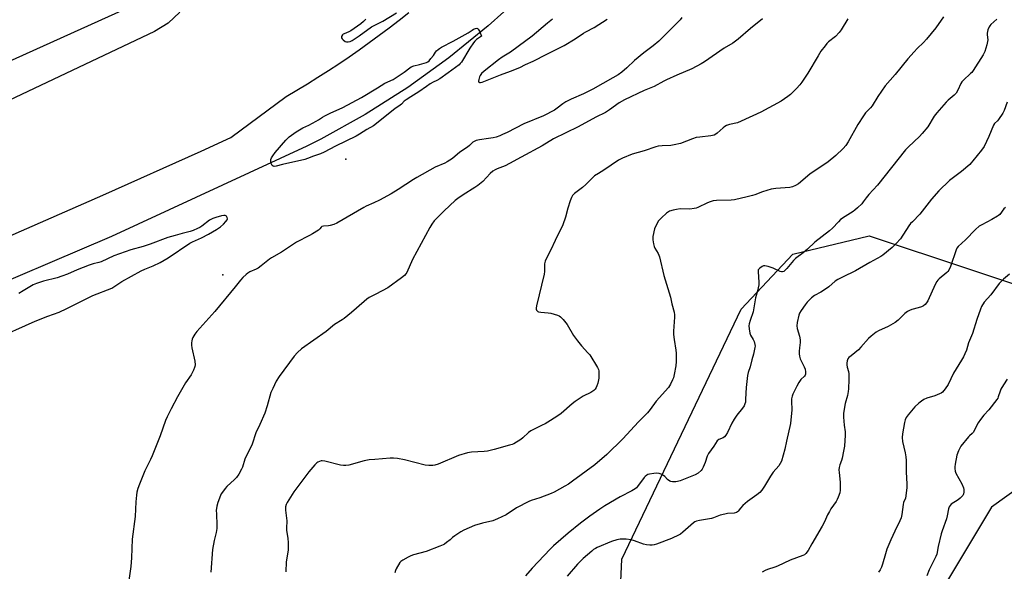
# Model space of a CAD drawing. Units: inches. Extents: x 1237765 to 1243765, y 513455 to 517456.
# Drawn here: x 1241096 to 1241598, y 514952 to 515234 of the extents above; entities that cross this region are included whole.
import ezdxf

# ---------------------------------------------------------------- set-up
doc = ezdxf.new("R2010")
doc.units = ezdxf.units.IN
doc.header["$MEASUREMENT"] = 0
for name, color, linetype in [('ELEV-Spot Elevation', 7, 'Continuous'), ('NTRL-Trees', 3, 'Continuous'), ('TRANS-Road', 130, 'Continuous'), ('Undefined', 1, 'Continuous')]:
    doc.layers.add(name, color=color, linetype=linetype)

msp = doc.modelspace()

# ---------------------------------------------------------------- linework, layer by layer
at = {"layer": 'ELEV-Spot Elevation'}
for p in [(1241262.34, 515162.42, 367.01), (1241199.71, 515103.46, 366.63)]:
    msp.add_point(p, dxfattribs=at)
at = {"layer": 'NTRL-Trees'}
msp.add_lwpolyline([(1241544.38, 514907.34), (1241486.88, 514876.26), (1241438.71, 514899.57), (1241401.41, 514924.43), (1241402.96, 514958.62), (1241463.57, 515086.04), (1241489.99, 515114.01), (1241528.84, 515123.34), (1241631.4, 515089.15), (1241651.6, 515028.55), (1241591, 514985.03)], close=True, dxfattribs=at)
at = {"layer": 'TRANS-Road'}
for points in [[(1241342.76, 515237.5), (1241334.79, 515230.43), (1241314.88, 515214.06), (1241294, 515198.93), (1241272.23, 515185.11), (1241249.66, 515172.65), (1241242.59, 515169.12), (1241143.06, 515122.98), (1240987.18, 515056.51)], [(1241061.12, 515110.07), (1241138.71, 515144), (1241188.77, 515166.48), (1241203.81, 515173.52), (1241231.99, 515194.43), (1241237.43, 515197.62), (1241242.83, 515200.88), (1241248.19, 515204.21), (1241253.51, 515207.61), (1241258.79, 515211.07), (1241264.02, 515214.61), (1241269.2, 515218.2), (1241274.34, 515221.86), (1241279.43, 515225.59), (1241284.48, 515229.38), (1241289.47, 515233.24), (1241294.42, 515237.15)]]:
    msp.add_lwpolyline(points, dxfattribs=at)
for points in [[(1241075.19, 515205.17, 0), (1241160.74, 515243.94, 0), (1241165.38, 515248.9, 0), (1241168.76, 515254.8, 0), (1241170.7, 515261.31, 0), (1241171.08, 515268.09, 0), (1241169.92, 515274.7, 0), (1241142.39, 515348.98, 0), (1241138.45, 515352.15, 0), (1241133.72, 515353.98, 0), (1241132.44, 515354.2, 0), (1241097.17, 515364.27, 0), (1241091.39, 515366.37, 0)], [(1241177.9, 515237.3, 0), (1241171.93, 515231.76, 0), (1241165.01, 515227.48, 0), (1241039.1, 515167.87, 0)]]:
    msp.add_polyline3d(points, dxfattribs=at)
at = {"layer": 'Undefined'}
for points, elevation in [([(1241433.42, 515234.61), (1241432.5, 515233.49), (1241430.68, 515231.58), (1241421.75, 515222.63), (1241418.86, 515220.23), (1241414.04, 515216.56), (1241409.31, 515212.66), (1241405.36, 515208.96), (1241402.92, 515206.83), (1241400.97, 515205.45), (1241398.33, 515203.81), (1241388.17, 515198.04), (1241383.44, 515195.74), (1241377.02, 515192.94), (1241374.37, 515191.56), (1241372.85, 515190.64), (1241369.95, 515188.39), (1241368.62, 515187.45), (1241363, 515184.55), (1241352.99, 515180.5), (1241344.51, 515176.09), (1241342.15, 515174.91), (1241340.8, 515174.33), (1241338.87, 515173.67), (1241337.47, 515173.31), (1241334.93, 515172.88), (1241330.45, 515172.27), (1241328.76, 515171.91), (1241327.97, 515171.62), (1241327.1, 515171.04), (1241325.42, 515169.41), (1241324.29, 515168.49), (1241320.37, 515165.95), (1241316.61, 515162.77), (1241313.97, 515161.02), (1241312.74, 515160.4), (1241307.88, 515158.26), (1241298.51, 515153.13), (1241296.78, 515152.1), (1241288.96, 515146.94), (1241285.44, 515144.81), (1241279.55, 515141.6), (1241276.62, 515140.17), (1241272.74, 515138.45), (1241271.49, 515137.83), (1241257.85, 515129.88), (1241256.3, 515129.21), (1241254.44, 515128.63), (1241253.61, 515128.47), (1241251, 515128.28), (1241250.25, 515128.05), (1241249.84, 515127.73), (1241249.11, 515126.87), (1241248.47, 515126.29), (1241245.49, 515124.32), (1241243.93, 515123.44), (1241237.3, 515120.07), (1241234.71, 515118.47), (1241229.61, 515115.11), (1241224.51, 515112.16), (1241223.52, 515111.48), (1241219.33, 515108.11), (1241217.73, 515106.92), (1241216.72, 515106.36), (1241213.49, 515104.93), (1241212.45, 515104.34), (1241211.59, 515103.63), (1241209.98, 515102.06), (1241208.81, 515100.79), (1241205.99, 515097.44), (1241195.69, 515084.74), (1241186.6, 515074.68), (1241185.56, 515073.28), (1241184.58, 515071.51), (1241184.24, 515070.71), (1241184.03, 515069.91), (1241183.84, 515068.82), (1241183.77, 515067.72), (1241183.99, 515066.26), (1241185.53, 515059.53), (1241185.63, 515057.59), (1241185.54, 515056.78), (1241185.38, 515056.24), (1241184.81, 515054.92), (1241183.61, 515052.59), (1241180.84, 515048.41), (1241176.7, 515041.34), (1241173.52, 515035.2), (1241171.5, 515031.07), (1241170.69, 515029.18), (1241167.83, 515021.5), (1241163.78, 515011.24), (1241162.95, 515009.38), (1241160.17, 515003.63), (1241157.34, 514996.76), (1241156.54, 514994.63), (1241156, 514992.67), (1241155.78, 514991.23), (1241155.52, 514987.74), (1241155.24, 514980.32), (1241153.66, 514968.82), (1241153.29, 514959.35), (1241153.03, 514954.82), (1241151.78, 514946.57)], 366), ([(1241474.53, 515233.89), (1241468.44, 515229.03), (1241462.15, 515223.51), (1241459.29, 515221.57), (1241454.94, 515219), (1241445, 515212.07), (1241443.24, 515210.98), (1241438.51, 515208.4), (1241430.8, 515205.18), (1241425.62, 515202.9), (1241424.31, 515202.25), (1241419.32, 515199.46), (1241414.3, 515197.33), (1241404.19, 515192.62), (1241401.51, 515191.08), (1241396.57, 515187.49), (1241394.54, 515186.23), (1241389.66, 515183.74), (1241380.58, 515178.91), (1241368.1, 515172.73), (1241362.35, 515169.16), (1241351.62, 515163.45), (1241345.68, 515160.16), (1241343.46, 515159.1), (1241339.42, 515157.56), (1241338.42, 515157.03), (1241337.24, 515156.26), (1241335.94, 515155.11), (1241332.08, 515151.03), (1241329.58, 515148.92), (1241328.13, 515147.9), (1241322.06, 515144.22), (1241319.45, 515142.43), (1241318.07, 515141.39), (1241312.38, 515136.02), (1241308.92, 515132.61), (1241307.42, 515130.92), (1241306.2, 515129.38), (1241305.14, 515127.59), (1241296.32, 515111.23), (1241293.4, 515104.7), (1241292.94, 515103.97), (1241292.21, 515103.16), (1241290.74, 515101.97), (1241283.8, 515096.89), (1241277.64, 515093.68), (1241274.27, 515091.85), (1241273.02, 515091.08), (1241271.65, 515089.97), (1241265.25, 515084.28), (1241261.58, 515081.27), (1241260.61, 515080.6), (1241256.62, 515078.22), (1241252.32, 515074.63), (1241239.78, 515065.8), (1241237.87, 515063.95), (1241236.13, 515061.96), (1241228.53, 515051.7), (1241226.92, 515049.31), (1241225.19, 515045.61), (1241224.29, 515043.46), (1241222.33, 515036.69), (1241221.11, 515032.97), (1241218.62, 515027.2), (1241216.66, 515022.89), (1241214.72, 515017.27), (1241210.97, 515009.48), (1241209.75, 515005.52), (1241209.33, 515004.42), (1241207.87, 515001.9), (1241206.72, 515000.22), (1241205.71, 514999.19), (1241201.85, 514995.68), (1241200.92, 514994.6), (1241199.56, 514992.78), (1241198.94, 514991.84), (1241198.55, 514991.08), (1241197.27, 514987.52), (1241196.76, 514985.58), (1241196.48, 514983.36), (1241196.49, 514981.63), (1241196.76, 514975.87), (1241196.72, 514974.16), (1241196.43, 514972.18), (1241195.44, 514968.13), (1241194.58, 514963.55), (1241193.63, 514951.98)], 364), ([(1241517.91, 515234), (1241514.54, 515228.37), (1241513.53, 515226.93), (1241511.59, 515224.98), (1241508.14, 515222.16), (1241507.27, 515221.36), (1241506.31, 515220.23), (1241504.17, 515217.37), (1241502.74, 515215.15), (1241497.53, 515206.22), (1241494.53, 515201.61), (1241493.52, 515200.23), (1241491.84, 515198.35), (1241488.73, 515195.38), (1241487.36, 515194.33), (1241484.02, 515192.03), (1241473.71, 515186.43), (1241463.62, 515181.76), (1241461.71, 515181.01), (1241457.6, 515180.04), (1241456.07, 515179.53), (1241455.33, 515179.08), (1241454.41, 515178.36), (1241451.45, 515175.6), (1241450.77, 515175.14), (1241449.82, 515174.71), (1241448.19, 515174.32), (1241442.52, 515173.7), (1241440.78, 515173.42), (1241438.89, 515172.83), (1241432.72, 515170.48), (1241429.56, 515169.66), (1241427.82, 515169.43), (1241423.47, 515169.25), (1241421.42, 515169.01), (1241420.26, 515168.79), (1241414.22, 515166.73), (1241408.22, 515165.04), (1241403.25, 515163.01), (1241402.19, 515162.47), (1241401.17, 515161.85), (1241393.74, 515156.89), (1241390.92, 515155.17), (1241389.02, 515153.88), (1241388.16, 515153.14), (1241384.51, 515149.55), (1241382.79, 515148.06), (1241378.83, 515144.92), (1241377.8, 515143.88), (1241377.21, 515142.89), (1241376.62, 515141.27), (1241375.41, 515137.41), (1241374.26, 515132.87), (1241372.93, 515128.95), (1241368.88, 515120.93), (1241366.77, 515116.15), (1241364.49, 515111.94), (1241363.81, 515110.4), (1241363.56, 515109.03), (1241363.49, 515105.24), (1241363.33, 515103.78), (1241359.51, 515087.73), (1241359.3, 515086.58), (1241359.29, 515086.03), (1241359.42, 515085.55), (1241359.7, 515085.15), (1241360.08, 515084.82), (1241360.54, 515084.59), (1241361.63, 515084.38), (1241365.4, 515084.13), (1241366.82, 515083.91), (1241370.14, 515082.95), (1241370.92, 515082.61), (1241371.61, 515082.13), (1241372.98, 515080.66), (1241375.01, 515078.19), (1241378.28, 515072.59), (1241380.33, 515069.79), (1241382.33, 515067.29), (1241385.62, 515063.81), (1241386.57, 515062.67), (1241390.48, 515056.34), (1241390.99, 515055.3), (1241391.18, 515054.48), (1241391.22, 515052.77), (1241391.12, 515050.75), (1241390.59, 515048.22), (1241390.18, 515046.84), (1241389.84, 515046.08), (1241389.26, 515045.18), (1241388.69, 515044.62), (1241387.06, 515043.6), (1241383.13, 515041.68), (1241379.09, 515038.91), (1241377.53, 515037.7), (1241371.99, 515032.81), (1241370.34, 515031.59), (1241366.58, 515029.2), (1241363.79, 515027.61), (1241362.25, 515026.8), (1241358.53, 515025.09), (1241356.53, 515023.97), (1241355.37, 515023.12), (1241352.56, 515020.42), (1241351.39, 515019.52), (1241347.86, 515017.39), (1241347.04, 515017.06), (1241345.62, 515016.63), (1241337.86, 515014.47), (1241334.49, 515013.67), (1241332.77, 515013.47), (1241326.34, 515013.09), (1241324.36, 515012.71), (1241319.66, 515011.34), (1241309.33, 515007.07), (1241307.7, 515006.58), (1241306.6, 515006.36), (1241305.77, 515006.3), (1241304.65, 515006.34), (1241302.69, 515006.58), (1241292.27, 515009.29), (1241288.73, 515009.88), (1241286.67, 515010.11), (1241284.89, 515010.05), (1241277.16, 515009.45), (1241274.26, 515009.13), (1241271.71, 515008.63), (1241263.93, 515006.49), (1241262.47, 515006.28), (1241261.29, 515006.3), (1241259.69, 515006.55), (1241251.76, 515008.52), (1241250.33, 515008.7), (1241249.78, 515008.63), (1241248.96, 515008.4), (1241248.19, 515008.06), (1241247.71, 515007.74), (1241246.67, 515006.7), (1241243.56, 515003.07), (1241235.9, 514992.97), (1241232.48, 514987.45), (1241232.01, 514986.4), (1241231.74, 514985.31), (1241231.64, 514984.48), (1241231.64, 514983.63), (1241232.33, 514978.15), (1241232.14, 514974.33), (1241232.16, 514973.32), (1241232.95, 514969.12), (1241233.05, 514967.06), (1241232.96, 514963.21), (1241232.07, 514957.31), (1241231.89, 514952.06)], 362), ([(1241272.53, 515233.84), (1241271.45, 515232.56), (1241269.95, 515231.3), (1241264.88, 515227.81), (1241263.88, 515227.25), (1241261.56, 515226.33), (1241261.12, 515226.06), (1241260.75, 515225.71), (1241260.26, 515224.87), (1241260.21, 515224.44), (1241260.26, 515224.23), (1241260.49, 515223.82), (1241261.01, 515223.23), (1241262.06, 515222.39), (1241262.76, 515222.15), (1241263.52, 515222.19), (1241264.56, 515222.45), (1241265.59, 515222.92), (1241269.12, 515225.25), (1241275.47, 515229.82), (1241276.88, 515230.61), (1241281.2, 515232.68), (1241288.23, 515237.07)], 366), ([(1241566.58, 515234.97), (1241562.67, 515229.42), (1241557.98, 515223.51), (1241556.42, 515221.88), (1241553.2, 515218.77), (1241551.62, 515217.04), (1241548.52, 515213.51), (1241541.95, 515205.53), (1241536.95, 515199.82), (1241533.18, 515194.29), (1241530.24, 515189.67), (1241529.4, 515188.64), (1241526.92, 515185.97), (1241525.84, 515184.54), (1241523.03, 515180.03), (1241518.1, 515171.25), (1241516.84, 515169.33), (1241515.46, 515167.81), (1241511.81, 515164.35), (1241507.86, 515161.02), (1241506.23, 515159.83), (1241498.67, 515154.89), (1241493.9, 515150.67), (1241492.78, 515149.77), (1241491.29, 515148.95), (1241489.73, 515148.29), (1241488.32, 515148.02), (1241481.3, 515147.53), (1241478.92, 515147.19), (1241474.45, 515145.79), (1241470.64, 515144.29), (1241469.3, 515143.85), (1241466.59, 515143.16), (1241460.18, 515141.77), (1241458.47, 515141.61), (1241451.03, 515141.4), (1241449.33, 515141.19), (1241447.91, 515140.76), (1241446.53, 515140.22), (1241441.6, 515137.75), (1241440.79, 515137.46), (1241439.7, 515137.21), (1241437.47, 515136.92), (1241432.63, 515137.03), (1241430.66, 515136.81), (1241428.99, 515136.51), (1241427.22, 515135.87), (1241425.66, 515134.93), (1241423.03, 515132.55), (1241421.62, 515131.06), (1241420.46, 515129.07), (1241419.53, 515126.96), (1241418.66, 515122.95), (1241418.58, 515122.09), (1241418.63, 515121.24), (1241418.97, 515119.26), (1241419.35, 515117.9), (1241419.75, 515117.11), (1241421.42, 515114.38), (1241422.08, 515112.65), (1241424.31, 515103.11), (1241427.6, 515092.04), (1241428.37, 515088.64), (1241429.49, 515084.42), (1241429.69, 515083.05), (1241429.71, 515081.89), (1241429.21, 515074.8), (1241429.17, 515073.04), (1241429.48, 515070.49), (1241430.43, 515065.06), (1241430.61, 515063.62), (1241430.61, 515059.35), (1241430.43, 515057.06), (1241429.58, 515052.74), (1241429.15, 515051.04), (1241428.7, 515049.95), (1241427.65, 515047.82), (1241426.6, 515046.06), (1241420.28, 515039.03), (1241417.3, 515034.81), (1241415.91, 515033.13), (1241411.38, 515028.52), (1241403.41, 515019.99), (1241395.22, 515011.94), (1241389.2, 515006.6), (1241377.83, 514998.32), (1241375.66, 514996.85), (1241373.89, 514995.8), (1241368.47, 514992.81), (1241366.89, 514992.02), (1241361.17, 514989.91), (1241356.8, 514988.57), (1241355.48, 514988.02), (1241349.34, 514984.76), (1241343.94, 514981.14), (1241339.63, 514979.18), (1241337.15, 514978.2), (1241331.94, 514976.92), (1241327.87, 514975.73), (1241322.46, 514973.43), (1241320.92, 514972.61), (1241317.85, 514970.52), (1241316.72, 514969.66), (1241315.43, 514968.49), (1241313.6, 514967.01), (1241312.65, 514966.31), (1241311.9, 514965.87), (1241310.25, 514965.18), (1241303.26, 514962.58), (1241296.82, 514960.77), (1241295.45, 514960.31), (1241294.15, 514959.69), (1241291.37, 514958.16), (1241290.47, 514957.49), (1241289.93, 514956.84), (1241288, 514953.59), (1241287.66, 514952.8), (1241287.4, 514951.67)], 360), ([(1241367.54, 515233.73), (1241365.09, 515231.77), (1241357.22, 515225.14), (1241350.06, 515219.77), (1241346.15, 515216.94), (1241341.94, 515214.39), (1241340.02, 515213.05), (1241332.74, 515207.2), (1241331.46, 515206), (1241330.75, 515205.12), (1241330.39, 515204.38), (1241330.04, 515203.05), (1241329.98, 515202.09), (1241330.11, 515201.74), (1241330.45, 515201.56), (1241330.92, 515201.51), (1241331.71, 515201.63), (1241341.16, 515205.45), (1241346.27, 515207.2), (1241350.88, 515209.18), (1241353.91, 515210.65), (1241357.7, 515212.31), (1241359.49, 515213.2), (1241362.97, 515215.13), (1241367.46, 515217.2), (1241373.48, 515220.39), (1241379.08, 515223.78), (1241383.31, 515226.64), (1241384.51, 515227.32), (1241388.87, 515229.52), (1241395.38, 515233.74)], 366), ([(1241593.77, 515233.82), (1241590.7, 515231.04), (1241590.14, 515230.38), (1241589.87, 515229.9), (1241589.25, 515228.31), (1241588.83, 515226.67), (1241588.81, 515225.81), (1241589.13, 515223.19), (1241589.07, 515222.34), (1241588.68, 515220.65), (1241587.7, 515217.31), (1241587.38, 515216.55), (1241586.87, 515215.66), (1241581.66, 515207.53), (1241581.01, 515206.65), (1241580.42, 515206.02), (1241576.79, 515202.75), (1241575.88, 515201.85), (1241575.35, 515201), (1241573.96, 515197.61), (1241573.11, 515196.12), (1241572.1, 515195.11), (1241568.99, 515192.52), (1241567.93, 515191.55), (1241563.15, 515186.03), (1241561.91, 515184.4), (1241558.55, 515178.89), (1241555.78, 515175.44), (1241554.4, 515173.9), (1241548.83, 515168.64), (1241547.33, 515167.1), (1241533.03, 515149.23), (1241528.55, 515144.4), (1241527.25, 515142.76), (1241525.78, 515140.63), (1241525.07, 515139.73), (1241522.81, 515137.55), (1241521.54, 515136.4), (1241520.64, 515135.7), (1241516.48, 515133.25), (1241514.23, 515131.63), (1241513.09, 515130.54), (1241510.14, 515127.32), (1241508.64, 515125.87), (1241501.17, 515120.21), (1241497.31, 515116.56), (1241495.12, 515114.77), (1241491.34, 515111.87), (1241490.33, 515110.83), (1241486.93, 515106.79), (1241485.91, 515105.77), (1241485.25, 515105.26), (1241484.57, 515105), (1241484.11, 515105), (1241483.42, 515105.15), (1241479.97, 515106.93), (1241477.44, 515107.73), (1241475.74, 515108.1), (1241474.95, 515108.03), (1241474.22, 515107.72), (1241473.09, 515106.96), (1241472.55, 515106.41), (1241472.34, 515105.96), (1241472.25, 515105.16), (1241472.64, 515099.59), (1241472.57, 515098.46), (1241472.33, 515096.8), (1241472.01, 515095.41), (1241470.91, 515091.75), (1241469.68, 515084.61), (1241468.17, 515080.19), (1241467.7, 515078.54), (1241467.51, 515077.43), (1241467.61, 515076.03), (1241468.05, 515073.8), (1241468.45, 515072.76), (1241469.72, 515070.59), (1241470.19, 515069.58), (1241470.6, 515067.94), (1241470.68, 515067.11), (1241470.64, 515066.53), (1241469.91, 515063.09), (1241469.06, 515060.19), (1241468.17, 515056.64), (1241467.21, 515053.64), (1241466.88, 515052.25), (1241466.13, 515046.1), (1241465.88, 515040.06), (1241465.74, 515038.63), (1241465.55, 515037.81), (1241465.1, 515036.79), (1241464.37, 515035.58), (1241461.36, 515031.92), (1241460.06, 515029.93), (1241458.88, 515027.87), (1241456.69, 515023.2), (1241455.88, 515021.78), (1241455.1, 515020.94), (1241454.41, 515020.42), (1241452.24, 515019.53), (1241451.41, 515018.87), (1241449.65, 515016.15), (1241446.97, 515012.42), (1241446.31, 515011.16), (1241445.22, 515007.86), (1241444.29, 515005.48), (1241443.81, 515004.47), (1241443.33, 515003.79), (1241441.75, 515002.47), (1241440.22, 515001.56), (1241432.5, 514998.55), (1241431.14, 514998.1), (1241430.3, 514997.95), (1241428.61, 514997.98), (1241427.79, 514998.14), (1241427.29, 514998.35), (1241426.2, 514999.17), (1241424.69, 515000.68), (1241424.06, 515001.19), (1241422.84, 515001.89), (1241421.81, 515002.25), (1241420.52, 515002.43), (1241419.11, 515002.33), (1241416.88, 515001.95), (1241416.1, 515001.69), (1241415.62, 515001.43), (1241414.76, 515000.76), (1241414.18, 515000.15), (1241410.92, 514995.62), (1241410.37, 514994.95), (1241409.73, 514994.37), (1241407.94, 514993.34), (1241401.96, 514990.42), (1241394.26, 514985.8), (1241391.6, 514984.08), (1241386.61, 514980.54), (1241381.87, 514977), (1241375.53, 514971.81), (1241368.15, 514965.44), (1241366.35, 514963.63), (1241357.25, 514954.01), (1241353.85, 514950.11)], 358), ([(1241599.08, 515191.46), (1241597.4, 515187.16), (1241596.73, 515185.86), (1241594.68, 515182.6), (1241594.12, 515181.96), (1241592.52, 515180.54), (1241592.01, 515179.79), (1241589.7, 515173.9), (1241587.28, 515168.95), (1241585.95, 515166.94), (1241581.59, 515161.51), (1241580.75, 515160.53), (1241579.95, 515159.76), (1241575.8, 515156.18), (1241569.59, 515151.61), (1241564.16, 515146.25), (1241560.5, 515141.97), (1241554.57, 515134.45), (1241550.74, 515130.57), (1241549.85, 515129.59), (1241549.01, 515128.41), (1241544.7, 515121.76), (1241542.56, 515119.39), (1241540.52, 515117.33), (1241535.71, 515113.5), (1241534.62, 515112.74), (1241529.13, 515109.81), (1241521.86, 515105.53), (1241515.11, 515102.32), (1241512.84, 515101.1), (1241511.41, 515100.17), (1241508.2, 515097.35), (1241506.61, 515096.17), (1241504.21, 515094.67), (1241500.91, 515093.03), (1241499.33, 515091.71), (1241497.23, 515089.63), (1241496.19, 515088.24), (1241494.23, 515085.37), (1241493.38, 515083.9), (1241492.95, 515082.85), (1241492.09, 515079.2), (1241491.89, 515077.52), (1241492.15, 515076.14), (1241493.32, 515072.28), (1241493.63, 515070.33), (1241493.66, 515068.94), (1241493.27, 515066.23), (1241493.14, 515064.55), (1241493.15, 515063.17), (1241493.27, 515062.01), (1241493.68, 515060.67), (1241495.66, 515056.61), (1241496.18, 515055.35), (1241496.43, 515054.12), (1241496.33, 515052.88), (1241496.17, 515052.42), (1241495.81, 515051.82), (1241494.05, 515050.12), (1241493.05, 515048.64), (1241492.01, 515046.82), (1241491.1, 515045.05), (1241489.99, 515042.75), (1241489.59, 515041.69), (1241489.28, 515040.3), (1241489.15, 515039.17), (1241489.38, 515034.67), (1241488.8, 515027.7), (1241486.72, 515018.66), (1241485.91, 515014.6), (1241484.11, 515008.6), (1241483.49, 515007.34), (1241482.75, 515006.18), (1241479.93, 515002.85), (1241478.5, 515000.94), (1241475.54, 514995.85), (1241474.05, 514993.74), (1241473.14, 514992.64), (1241471.58, 514991.36), (1241466.92, 514987.9), (1241464.45, 514985.87), (1241463.22, 514984.65), (1241462.08, 514983.03), (1241461.67, 514982.64), (1241461.19, 514982.36), (1241460.12, 514982.09), (1241456.66, 514981.81), (1241455.26, 514981.6), (1241452.87, 514980.95), (1241449.56, 514979.64), (1241448.44, 514979.29), (1241442.33, 514978.28), (1241440.84, 514977.92), (1241440.1, 514977.57), (1241439.41, 514977.11), (1241433.93, 514972.32), (1241432.79, 514971.4), (1241432.06, 514970.92), (1241428.09, 514969.09), (1241420.6, 514966.26), (1241419.31, 514965.88), (1241418.33, 514965.73), (1241417.16, 514965.73), (1241415.4, 514965.89), (1241413.83, 514966.26), (1241409.34, 514967.94), (1241407.64, 514968.4), (1241405.16, 514968.76), (1241402.03, 514968.8), (1241400.35, 514968.46), (1241397.59, 514967.61), (1241390.39, 514964.59), (1241389.41, 514964.1), (1241388.44, 514963.44), (1241387.56, 514962.7), (1241383.26, 514958.88), (1241380.26, 514955.99), (1241375.04, 514949.95)], 356), ([(1241598.14, 515137.74), (1241597.3, 515137.05), (1241595.21, 515134.26), (1241594.61, 515133.64), (1241594.16, 515133.31), (1241591.22, 515131.64), (1241586.07, 515128.99), (1241584.84, 515128.24), (1241582.94, 515126.58), (1241577.86, 515121.25), (1241574, 515117.84), (1241573.4, 515117.03), (1241573.02, 515116.23), (1241570.08, 515107.75), (1241569.25, 515105.89), (1241568.79, 515105.21), (1241568.25, 515104.62), (1241564.35, 515101.36), (1241563.73, 515100.78), (1241563.19, 515100.12), (1241562.37, 515098.57), (1241558.56, 515090.22), (1241557.96, 515089.23), (1241557.22, 515088.42), (1241556.36, 515087.72), (1241555.35, 515087.21), (1241553.73, 515086.62), (1241550.45, 515085.78), (1241549.35, 515085.36), (1241548.31, 515084.84), (1241546.91, 515083.8), (1241543.52, 515080.44), (1241542, 515079.23), (1241538.41, 515077.2), (1241533.55, 515075.03), (1241532.29, 515074.29), (1241529.78, 515072.25), (1241528.47, 515071.07), (1241524.58, 515066.59), (1241523.36, 515065.3), (1241519.52, 515062.26), (1241518.5, 515061.29), (1241517.98, 515060.66), (1241517.73, 515060.17), (1241517.57, 515059.62), (1241517.4, 515058.45), (1241517.35, 515057.57), (1241517.51, 515056.48), (1241518.23, 515054.2), (1241518.37, 515053.05), (1241518.44, 515050.12), (1241518.29, 515045.35), (1241518.14, 515043.97), (1241517.82, 515042.05), (1241516.6, 515037.94), (1241515.68, 515032.98), (1241515.71, 515030.97), (1241516.06, 515026.96), (1241516.48, 515023.46), (1241516.5, 515021.71), (1241516.14, 515016.18), (1241515.77, 515013.62), (1241515.03, 515010.01), (1241514.7, 515008.91), (1241513.89, 515006.69), (1241513.56, 515005.3), (1241513.4, 515004.18), (1241513.43, 515002.76), (1241513.98, 514997.83), (1241513.94, 514993.78), (1241513.77, 514992.36), (1241513.06, 514990.24), (1241512.49, 514988.97), (1241511.89, 514987.99), (1241509.23, 514984.19), (1241508.51, 514982.95), (1241507.59, 514981.15), (1241506.03, 514977.59), (1241504.9, 514975.34), (1241499.62, 514966.46), (1241497.78, 514963.09), (1241496.59, 514961.56), (1241495.78, 514960.84), (1241495.01, 514960.43), (1241488.55, 514958.03), (1241482.03, 514954.96), (1241480.67, 514954.46), (1241477.05, 514953.33), (1241475.78, 514952.8), (1241474.33, 514952.04)], 354), ([(1241082.86, 515070.43), (1241104.28, 515079.94), (1241110.79, 515082.47), (1241116.47, 515084.5), (1241120.45, 515086.38), (1241133.64, 515093), (1241143.31, 515096.74), (1241144.37, 515097.35), (1241148.45, 515100), (1241158.3, 515105.47), (1241160.04, 515106.33), (1241164.38, 515108.11), (1241167.86, 515109.76), (1241171.9, 515112.19), (1241183.03, 515119.59), (1241184.31, 515120.25), (1241188.85, 515122.3), (1241192.53, 515124.25), (1241196.52, 515126.51), (1241198.52, 515127.92), (1241200.19, 515129.35), (1241201.38, 515130.64), (1241202.01, 515131.59), (1241202.15, 515132.08), (1241202.02, 515132.77), (1241201.61, 515133.36), (1241200.99, 515133.65), (1241200.25, 515133.71), (1241199.18, 515133.61), (1241196.27, 515132.78), (1241194.63, 515132.12), (1241193.08, 515131.33), (1241189.18, 515128.35), (1241188.12, 515127.63), (1241186.84, 515127.01), (1241184.73, 515126.15), (1241183.09, 515125.59), (1241179.06, 515124.52), (1241175.5, 515123.46), (1241171.78, 515122.5), (1241162.87, 515119.13), (1241159.22, 515117.98), (1241152.92, 515116.15), (1241144.23, 515113.08), (1241137.79, 515110.13), (1241136.62, 515109.78), (1241133.87, 515109.15), (1241131.8, 515108.48), (1241125.68, 515105.99), (1241120.71, 515103.87), (1241117.76, 515102.73), (1241115.52, 515102.03), (1241108.55, 515100.27), (1241105.02, 515099.15), (1241103.2, 515098.32), (1241098.22, 515095.3), (1241095.97, 515094.03)], 366), ([(1241600.26, 515103.89), (1241597.14, 515101.34), (1241594.95, 515099.04), (1241590.61, 515093.37), (1241587.31, 515089.52), (1241585.93, 515087.38), (1241585.36, 515086.05), (1241583.57, 515080.8), (1241581.39, 515073.63), (1241579.36, 515068.75), (1241578.24, 515065.12), (1241577.48, 515063.24), (1241576.75, 515061.69), (1241575.84, 515060.01), (1241571.77, 515053.38), (1241568.94, 515047.68), (1241567.49, 515045.32), (1241566.81, 515044.46), (1241566.03, 515043.69), (1241565.35, 515043.2), (1241564.6, 515042.79), (1241562.21, 515041.76), (1241558.16, 515040.62), (1241556.58, 515039.89), (1241555.34, 515039.15), (1241553.98, 515038.02), (1241552.06, 515036.17), (1241548.61, 515032.2), (1241547.56, 515030.81), (1241547.05, 515029.63), (1241546.72, 515028.21), (1241545.72, 515022.43), (1241545.61, 515020.52), (1241545.81, 515018.58), (1241547.09, 515012.82), (1241547.39, 515010.82), (1241547.52, 515008.83), (1241547.6, 515003), (1241548, 514996.92), (1241548.01, 514995.13), (1241547.5, 514990.83), (1241547.21, 514989.74), (1241546.31, 514987.41), (1241546.02, 514986.38), (1241545.38, 514981.42), (1241544.98, 514979.7), (1241544.38, 514978.05), (1241541.77, 514972.8), (1241539.83, 514968.5), (1241537.79, 514963.65), (1241537, 514961.24), (1241535.61, 514956.06), (1241534.98, 514954.44), (1241534.37, 514953.13), (1241533.59, 514951.91)], 352), ([(1241599, 515050.39), (1241597.12, 515047.51), (1241595.82, 515045.28), (1241595.4, 515044.24), (1241594.5, 515041.35), (1241594.18, 515040.62), (1241593.75, 515039.93), (1241589.61, 515034.61), (1241587.14, 515031.96), (1241585.35, 515029.72), (1241584.29, 515028.03), (1241581.68, 515023.2), (1241581.11, 515022.59), (1241579.86, 515021.52), (1241579.28, 515020.88), (1241575.5, 515016.11), (1241574.26, 515013.75), (1241573.38, 515011.55), (1241572.54, 515007.06), (1241572.38, 515005.68), (1241572.38, 515004.86), (1241572.54, 515003.5), (1241572.88, 515002.43), (1241575.89, 514996.97), (1241576.76, 514994.93), (1241576.97, 514994.15), (1241577.02, 514993.6), (1241576.99, 514992.76), (1241576.85, 514991.95), (1241576.67, 514991.45), (1241576.38, 514990.98), (1241575.16, 514989.72), (1241574, 514988.81), (1241570.54, 514986.59), (1241569.93, 514986.01), (1241569.49, 514985.3), (1241569.16, 514984.26), (1241568.5, 514980.6), (1241568.16, 514979.18), (1241565.86, 514972.97), (1241565.45, 514971.58), (1241563.9, 514965.09), (1241563.23, 514961.22), (1241562.77, 514959.88), (1241559.3, 514953.09), (1241558.05, 514950.1)], 350)]:
    msp.add_lwpolyline(points, dxfattribs=dict(at, elevation=elevation))
at = {"layer": 'Undefined', "elevation": 368}
msp.add_lwpolyline([(1241225.97, 515158.72), (1241225.34, 515158.82), (1241224.85, 515159.22), (1241224.43, 515160.14), (1241224.19, 515161.18), (1241224.17, 515161.71), (1241224.29, 515162.25), (1241224.62, 515163.06), (1241225.19, 515164.09), (1241226.44, 515165.76), (1241231.78, 515172.17), (1241233.5, 515173.72), (1241237.1, 515176.34), (1241240.51, 515178.34), (1241243.53, 515179.79), (1241247.22, 515181.77), (1241248.51, 515182.52), (1241250.5, 515183.83), (1241251.72, 515184.52), (1241254.48, 515185.91), (1241260.79, 515188.77), (1241270.31, 515193.92), (1241278.46, 515198.75), (1241282.2, 515201.09), (1241286.48, 515203.09), (1241287.48, 515203.64), (1241292.05, 515206.76), (1241295, 515208.95), (1241295.71, 515209.39), (1241297.06, 515209.93), (1241299.86, 515210.61), (1241302.34, 515211.36), (1241303.42, 515211.73), (1241304.17, 515212.1), (1241304.8, 515212.6), (1241305.74, 515213.65), (1241306.96, 515215.24), (1241308.06, 515216.92), (1241308.58, 515217.57), (1241309.35, 515218.37), (1241310.01, 515218.89), (1241311.02, 515219.48), (1241317.01, 515222.56), (1241323.19, 515225.95), (1241324.68, 515226.83), (1241326.66, 515228.22), (1241327.4, 515228.64), (1241328.41, 515229.04), (1241329.1, 515229.14), (1241329.49, 515228.99), (1241329.81, 515228.64), (1241330.35, 515227.62), (1241331.37, 515225.13), (1241328.94, 515223.37), (1241328.09, 515222.58), (1241327.34, 515221.67), (1241325.44, 515219.03), (1241321.19, 515211.88), (1241320.66, 515211.18), (1241320.06, 515210.57), (1241314.4, 515206.36), (1241310.18, 515203.39), (1241308.72, 515202.48), (1241306.83, 515201.6), (1241305.32, 515200.73), (1241303.37, 515199.45), (1241299.5, 515196.67), (1241295.44, 515194.22), (1241293.02, 515192.65), (1241292.12, 515191.95), (1241290.77, 515190.53), (1241290.12, 515189.97), (1241287.37, 515187.99), (1241276.44, 515179.39), (1241273.15, 515177.59), (1241269.36, 515175.12), (1241267.63, 515174.13), (1241257.14, 515168.97), (1241251.36, 515165.91), (1241249.54, 515165.11), (1241245.88, 515163.87), (1241242.95, 515162.71), (1241241.56, 515162.29), (1241230.23, 515159.74), (1241226.94, 515158.86)], close=True, dxfattribs=at)

doc.saveas('drawing.dxf')
